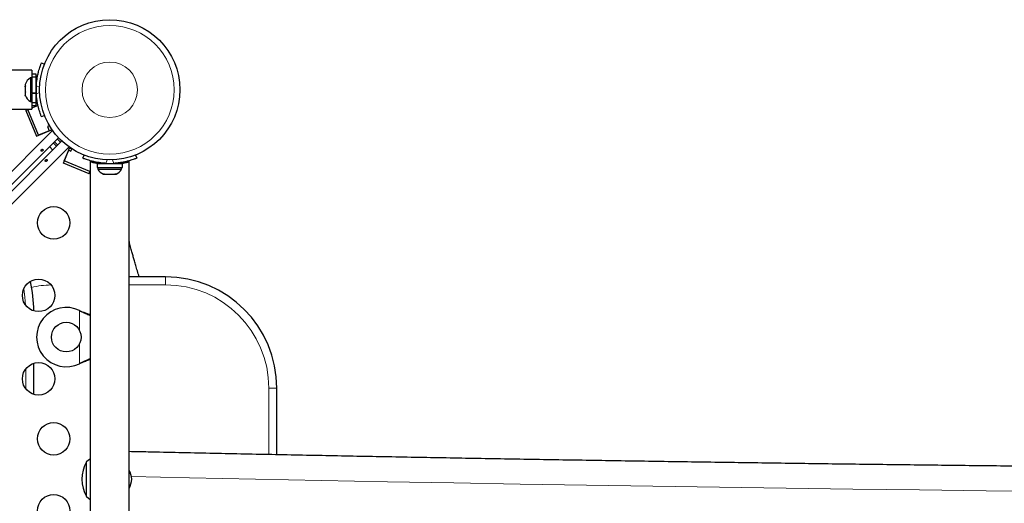
# Model space of a CAD drawing. Extents: x -82 to 529, y -9 to 571.
# Drawn here: x 134 to 160, y 275 to 288 of the extents above; entities that cross this region are included whole.
import ezdxf

# ---------------------------------------------------------------- set-up
doc = ezdxf.new("R2010")
doc.units = 0
doc.header["$LTSCALE"] = 0.125
doc.header["$MEASUREMENT"] = 0
doc.layers.add('CONTOUR', color=7, linetype='CONTINUOUS')

msp = doc.modelspace()

# ---------------------------------------------------------------- linework, layer by layer
at = {"layer": 'CONTOUR', "lineweight": 25}
for p, q in [((134.24445, 286.70727), (131.30592, 286.70727)), ((134.24445, 286.70727), (134.24445, 286.50102)), ((134.50834, 286.90883), (134.58928, 286.87609)), ((134.50959, 286.90883), (134.58945, 286.87652)), ((134.26107, 286.50102), (134.21417, 286.50102)), ((134.21417, 286.50102), (134.21417, 285.86352)), ((134.36695, 286.60227), (134.24445, 286.60227)), ((134.36695, 286.523), (134.26107, 286.523)), ((134.26107, 286.1012), (134.26107, 286.523)), ((134.36695, 286.523), (134.36695, 286.60227)), ((134.3682, 286.55727), (134.36695, 286.55727)), ((134.36695, 286.1012), (134.36695, 286.523)), ((134.3682, 286.52299), (134.36695, 286.52299)), ((134.3682, 286.55727), (134.3682, 286.52299)), ((134.3682, 286.36977), (134.3682, 286.52299)), ((134.07357, 286.32289), (134.07357, 286.28328)), ((134.08222, 286.28867), (134.07357, 286.25367)), ((134.07357, 286.28328), (134.08222, 286.28867)), ((134.07357, 286.27448), (134.07357, 286.28328)), ((134.07357, 286.2603), (134.07357, 286.27448)), ((134.07357, 286.25367), (134.07357, 286.14805)), ((134.07357, 286.14805), (134.08222, 286.11843)), ((134.07357, 286.14321), (134.07357, 286.14805)), ((134.37653, 286.36977), (134.36695, 286.36977)), ((134.07357, 286.14321), (134.07357, 286.11305)), ((134.08222, 286.11843), (134.07357, 286.11305)), ((134.07357, 286.11305), (134.07357, 286.04704)), ((134.07357, 286.04704), (134.08222, 286.01204)), ((134.07357, 286.04704), (134.07357, 286.04165)), ((134.08222, 286.01204), (134.07357, 286.04165)), ((134.26107, 286.1012), (134.36695, 286.1012)), ((134.26107, 286.0902), (134.26107, 286.08386)), ((134.36695, 286.08386), (134.26107, 286.08386)), ((134.26107, 285.84155), (134.26107, 286.08386)), ((134.36695, 286.09365), (134.36695, 286.08386)), ((134.36695, 285.84155), (134.36695, 286.08386)), ((134.36695, 285.99477), (134.37758, 285.99477)), ((131.30592, 285.65727), (134.24445, 285.65727)), ((134.08346, 285.62606), (134.15882, 285.65727)), ((134.08346, 285.62606), (134.37047, 284.93315)), ((134.1412, 285.64998), (134.15882, 285.65727)), ((134.42822, 284.95707), (134.1412, 285.64998)), ((134.21417, 285.86352), (134.26107, 285.86352)), ((134.24445, 285.86352), (134.24445, 285.65727)), ((134.24445, 285.69274), (134.41339, 285.76272)), ((134.24445, 285.76227), (134.36695, 285.76227)), ((134.26107, 285.84155), (134.36695, 285.84155)), ((134.36695, 285.76227), (134.36695, 285.84155)), ((134.58928, 285.48845), (134.50834, 285.45571)), ((134.37047, 284.93315), (134.77467, 285.10057)), ((134.72374, 285.21477), (134.66909, 285.19214)), ((134.66909, 285.19214), (134.71693, 285.07665)), ((134.7353, 285.19563), (134.77467, 285.10057)), ((134.96743, 284.89076), (106.91787, 256.84121)), ((134.71693, 285.07665), (134.42822, 284.95707)), ((135.0215, 284.76806), (134.93311, 284.85645)), ((133.06672, 282.81327), (135.05582, 284.80238)), ((134.72738, 284.65071), (134.73213, 284.64253)), ((134.73213, 284.64253), (134.80759, 284.56708)), ((134.80759, 284.56708), (134.81577, 284.56232)), ((134.82509, 284.74842), (134.91347, 284.66003)), ((134.94664, 284.69319), (134.85825, 284.78158)), ((135.0982, 284.20542), (135.26563, 284.60962)), ((135.36069, 284.57024), (135.26563, 284.60962)), ((135.29945, 284.52796), (135.32598, 284.592)), ((135.12212, 284.26316), (135.24171, 284.55187)), ((135.24171, 284.55187), (135.29945, 284.52796)), ((135.62077, 284.33828), (135.65525, 284.42354)), ((137.0394, 284.42354), (137.07389, 284.33828)), ((137.04158, 284.4244), (137.07389, 284.34453)), ((135.79111, 283.91841), (135.0982, 284.20542)), ((135.81503, 283.97615), (135.12212, 284.26316)), ((135.82228, 284.23789), (135.82228, 270.20314)), ((135.92581, 284.24359), (135.91392, 284.21487)), ((136.0066, 284.19689), (136.0066, 284.09102)), ((136.0066, 284.19689), (136.68805, 284.19689)), ((136.0066, 284.09102), (136.68805, 284.09102)), ((136.02858, 284.09102), (136.02858, 284.04412)), ((136.02858, 284.04412), (136.34733, 284.04412)), ((136.15983, 284.20653), (136.15983, 284.19689)), ((136.34733, 284.04412), (136.66608, 284.04412)), ((136.53483, 284.19689), (136.53483, 284.20601)), ((136.68805, 284.20314), (136.53483, 284.20314)), ((136.66608, 284.04412), (136.66608, 284.09102)), ((136.68805, 284.09102), (136.68805, 284.19689)), ((136.87228, 270.20314), (136.87228, 284.23813)), ((135.79111, 283.91841), (135.82228, 283.99365)), ((135.82228, 283.99365), (135.81503, 283.97615)), ((136.17533, 283.91217), (136.20797, 283.90352)), ((136.20797, 283.90352), (136.17533, 283.91217)), ((136.20797, 283.90352), (136.26133, 283.90352)), ((136.26133, 283.91217), (136.29397, 283.90352)), ((136.26133, 283.90352), (136.26133, 283.91217)), ((136.29397, 283.90352), (136.40068, 283.90352)), ((136.40068, 283.90352), (136.43333, 283.91217)), ((136.43333, 283.91217), (136.43333, 283.90352)), ((136.43333, 283.90352), (136.48668, 283.90352)), ((136.51933, 283.91217), (136.48668, 283.90352)), ((136.48668, 283.90352), (136.51933, 283.91217)), ((136.87233, 277.51541), (136.87233, 281.51541)), ((137.84733, 281.14064), (136.87233, 281.14064)), ((135.53483, 280.23132), (135.56479, 280.21883)), ((135.53483, 280.23132), (135.55879, 280.21883)), ((134.3057, 277.97138), (134.3057, 278.8099)), ((135.56479, 278.81245), (135.53483, 278.79996)), ((135.55879, 278.81245), (135.53483, 278.79996)), ((140.84733, 276.34465), (140.84733, 278.14064)), ((135.72233, 276.08411), (135.72233, 276.15349)), ((135.72233, 275.21599), (135.72233, 276.15349)), ((135.72233, 275.21599), (135.72233, 276.08411))]:
    msp.add_line(p, q, dxfattribs=at)
at = {"layer": 'CONTOUR', "lineweight": 18}
for p, q in [((134.45872, 286.25471), (134.36998, 286.2906)), ((134.36998, 286.07394), (134.45872, 286.10984)), ((134.3998, 285.82764), (134.36695, 285.82764)), ((106.91787, 257.19547), (134.80803, 285.08562)), ((135.25067, 284.64297), (106.91787, 256.31017)), ((136.27688, 284.29358), (136.239, 284.19992)), ((136.45566, 284.19992), (136.41777, 284.29358)), ((135.9927, 284.19843), (135.9927, 284.23024)), ((137.84733, 281.14064), (137.84733, 280.92413)), ((137.84733, 280.92413), (136.87233, 280.92413)), ((135.53483, 279.69507), (135.53483, 280.23132)), ((135.55879, 280.21883), (135.56479, 280.21883)), ((135.53483, 278.79996), (135.53483, 279.33621)), ((135.55879, 278.81245), (135.56479, 278.81245)), ((134.08919, 278.11718), (134.08919, 278.6641)), ((140.63082, 276.34902), (140.63082, 278.14064)), ((140.84733, 278.14064), (140.63082, 278.14064))]:
    msp.add_line(p, q, dxfattribs=at)
at = {"layer": 'CONTOUR', "lineweight": 18, "flags": 128}
for points in [[(134.08182, 280.37665), (134.0616, 280.59669), (134.02885, 280.81364)], [(136.93155, 275.75848), (138.49509, 275.72438), (140.27066, 275.6871), (142.04893, 275.6513), (143.82979, 275.61697), (145.61314, 275.58411), (147.39885, 275.55274), (149.18684, 275.52285), (150.97697, 275.49444), (152.76915, 275.46751), (154.56327, 275.44208), (156.35921, 275.41813), (158.15686, 275.39567), (159.95612, 275.3747), (161.75688, 275.35523)]]:
    msp.add_lwpolyline(points, dxfattribs=at)
at = {"layer": 'CONTOUR', "lineweight": 25, "flags": 128}
for points in [[(135.82228, 276.22696), (135.77573, 276.19584), (135.72233, 276.15349)], [(135.72233, 275.21599), (135.77573, 275.17364), (135.82228, 275.14252)]]:
    msp.add_lwpolyline(points, dxfattribs=at)
at = {"layer": 'CONTOUR', "lineweight": 25}
for centre, radius in [((136.34733, 286.18227), 1.89), ((134.83695, 282.59476), 0.4375), ((134.4307, 280.64064), 0.4375), ((135.17733, 279.51564), 0.4), ((134.4307, 278.39064), 0.4375), ((134.83695, 276.77476), 0.4375), ((134.83695, 274.83476), 0.4375)]:
    msp.add_circle(centre, radius, dxfattribs=at)
at = {"layer": 'CONTOUR', "lineweight": 18}
for radius in [1.73415, 0.74728]:
    msp.add_circle((136.34733, 286.18227), radius, dxfattribs=at)
at = {"layer": 'CONTOUR', "lineweight": 25}
for centre, radius, start, end in [((134.32216, 286.27123), 0.2539, 115.170658, 168.258924), ((136.30445, 286.18227), 1.9375, 176.794751, 183.205249), ((134.32216, 286.09331), 0.2539, 191.741076, 244.829342), ((136.34733, 286.18227), 1.9375, 223.151428, 226.848572), ((136.25837, 284.1521), 0.2539, 205.170658, 251.773154), ((136.34733, 286.13439), 1.9375, 266.794751, 273.205249), ((136.43629, 284.1521), 0.2539, 288.512587, 334.829342), ((137.84733, 278.14064), 3, 0, 90), ((130.3057, 280.14064), 4, 1.160069, 12.662385), ((135.17733, 279.51564), 0.8, 63.456637, 296.543363), ((136.53873, 275.68474), 0.94141, 150.137166, 209.862834), ((136.24528, 275.62051), 0.7, 5.264332, 26.399459), ((136.24528, 275.74896), 0.7, 333.600541, 354.735668)]:
    msp.add_arc(centre, radius, start, end, dxfattribs=at)
at = {"layer": 'CONTOUR', "lineweight": 18}
for centre, start, end in [((134.84733, 278.14064), 91.695847, 102.582111), ((137.84733, 278.14064), 0, 90)]:
    msp.add_arc(centre, 2.78349, start, end, dxfattribs=at)
at = {"layer": 'CONTOUR', "lineweight": 25}
for points, knots in [([(134.36998, 286.2906), (134.37244, 286.32503), (134.37745, 286.39485), (134.3917, 286.49598), (134.40997, 286.59197), (134.43069, 286.67746), (134.4521, 286.75181), (134.47206, 286.8126), (134.48907, 286.85972), (134.50442, 286.8993), (134.50686, 286.90524), (134.50834, 286.90883)], [0, 0, 0, 0, 0.10435176, 0.21161938, 0.31601402, 0.42360407, 0.52535367, 0.63000006, 0.73279438, 0.83847833, 1, 1, 1, 1]), ([(134.50834, 285.45571), (134.50771, 285.45725), (134.50643, 285.46038), (134.49639, 285.48566), (134.48126, 285.52598), (134.46214, 285.58123), (134.44071, 285.65083), (134.41941, 285.73146), (134.39996, 285.82231), (134.38091, 285.93577), (134.37407, 286.02225), (134.36998, 286.07394)], [0, 0, 0, 0, 0.1046308, 0.21229052, 0.31692305, 0.42461393, 0.52873339, 0.6359768, 0.73828824, 0.84359296, 1, 1, 1, 1]), ([(134.52091, 284.57646), (134.51784, 284.57502), (134.51169, 284.57214), (134.50404, 284.5646), (134.49871, 284.55566), (134.49625, 284.5461), (134.49682, 284.53715), (134.5003, 284.52993), (134.5062, 284.52534), (134.51387, 284.52383), (134.52257, 284.52548), (134.53145, 284.53003), (134.53958, 284.53687), (134.54604, 284.54516), (134.55012, 284.55403), (134.55127, 284.56263), (134.5492, 284.57009), (134.54409, 284.57562), (134.53654, 284.57857), (134.52837, 284.57875), (134.52308, 284.57713), (134.52091, 284.57646)], [0, 0, 0, 0, 0.053411178, 0.106831788, 0.16006972, 0.213499638, 0.267284249, 0.321035511, 0.374419828, 0.427675275, 0.481234563, 0.53506535, 0.58870899, 0.641994859, 0.695312226, 0.748998658, 0.802818901, 0.856330385, 0.909574672, 0.963002608, 1, 1, 1, 1]), ([(134.63821, 284.25255), (134.64128, 284.25399), (134.64743, 284.25687), (134.65508, 284.26441), (134.66041, 284.27335), (134.66287, 284.28291), (134.6623, 284.29186), (134.65882, 284.29908), (134.65292, 284.30367), (134.64525, 284.30518), (134.63655, 284.30353), (134.62767, 284.29898), (134.61955, 284.29214), (134.61308, 284.28385), (134.609, 284.27498), (134.60785, 284.26638), (134.60992, 284.25892), (134.61503, 284.25339), (134.62258, 284.25044), (134.63075, 284.25026), (134.63605, 284.25188), (134.63821, 284.25255)], [0, 0, 0, 0, 0.053411178, 0.106831788, 0.16006972, 0.213499638, 0.267284249, 0.321035511, 0.374419828, 0.427675275, 0.481234563, 0.53506535, 0.58870899, 0.641994859, 0.695312226, 0.748998658, 0.802818901, 0.856330385, 0.909574672, 0.963002608, 1, 1, 1, 1]), ([(136.239, 284.19992), (136.20409, 284.20245), (136.13428, 284.20751), (136.03264, 284.22178), (135.93724, 284.24006), (135.85132, 284.26083), (135.77756, 284.28213), (135.71645, 284.30219), (135.66978, 284.31904), (135.63022, 284.3344), (135.62434, 284.33681), (135.62077, 284.33828)], [0, 0, 0, 0, 0.10582577, 0.21161743, 0.3176093, 0.42359785, 0.5267906, 0.62999275, 0.7342298, 0.83847092, 1, 1, 1, 1]), ([(137.07389, 284.33828), (137.07235, 284.33765), (137.06922, 284.33638), (137.04393, 284.32634), (137.00362, 284.3112), (136.94837, 284.29208), (136.87877, 284.27065), (136.79814, 284.24938), (136.7073, 284.22981), (136.61829, 284.21529), (136.53339, 284.20519), (136.4817, 284.20169), (136.45566, 284.19992)], [0, 0, 0, 0, 0.104600163, 0.212228363, 0.316830252, 0.424489607, 0.528578578, 0.63579059, 0.738072069, 0.843345956, 0.921080394, 1, 1, 1, 1]), ([(136.0066, 284.19607), (136.00061, 284.19707), (135.97151, 284.20193), (135.92833, 284.21135), (135.87997, 284.22264), (135.84554, 284.23167), (135.82527, 284.23728), (135.82379, 284.2377), (135.82313, 284.23789)], [0, 0, 0, 0, 0.05024405, 0.24375245, 0.44278871, 0.63733128, 0.83786489, 1, 1, 1, 1]), ([(136.87228, 284.23813), (136.87094, 284.23774), (136.86821, 284.23697), (136.84626, 284.23093), (136.81189, 284.22198), (136.76418, 284.21091), (136.72192, 284.20169), (136.69324, 284.19694), (136.68758, 284.196)], [0, 0, 0, 0, 0.18756217, 0.38069633, 0.56822244, 0.76095471, 0.95285109, 1, 1, 1, 1]), ([(137.14099, 281.14064), (137.14071, 281.14153), (137.12386, 281.19432), (137.09225, 281.29547), (137.04937, 281.43824), (137.01286, 281.56619), (136.98205, 281.68008), (136.95215, 281.79095), (136.91771, 281.91884), (136.89019, 282.02335), (136.87546, 282.08604), (136.87228, 282.09959)], [0, 0, 0, 0, 0.00280751, 0.16631774, 0.31211005, 0.44234221, 0.55986302, 0.67695084, 0.80950186, 0.95883938, 1, 1, 1, 1]), ([(135.55879, 280.21883), (135.60452, 280.19567), (135.69267, 280.151), (135.7802, 280.11777), (135.82233, 280.10177)], [0, 0, 0, 0, 0.51863327, 1, 1, 1, 1]), ([(135.56479, 280.21883), (135.62218, 280.19532), (135.70897, 280.15975), (135.79364, 280.13363), (135.82233, 280.12478)], [0, 0, 0, 0, 0.66122927, 1, 1, 1, 1]), ([(135.82233, 278.93006), (135.78447, 278.91532), (135.69736, 278.8814), (135.60884, 278.83735), (135.55879, 278.81245)], [0, 0, 0, 0, 0.43455765, 1, 1, 1, 1]), ([(135.82233, 278.90774), (135.81695, 278.90607), (135.77478, 278.89303), (135.68848, 278.86124), (135.6077, 278.82938), (135.56479, 278.81245)], [0, 0, 0, 0, 0.06420179, 0.50288868, 1, 1, 1, 1]), ([(231.82233, 276.42882), (231.81503, 276.42866), (231.25396, 276.41611), (230.13747, 276.39201), (228.47185, 276.35709), (226.8037, 276.32353), (225.13332, 276.29125), (223.46073, 276.26028), (221.78604, 276.23059), (220.10935, 276.20221), (218.43073, 276.17513), (216.75029, 276.14935), (215.0681, 276.12488), (213.38426, 276.10171), (211.69887, 276.07984), (210.012, 276.05929), (208.32376, 276.04004), (206.63423, 276.0221), (204.94351, 276.00548), (203.25167, 275.99016), (201.55883, 275.97616), (199.86506, 275.96347), (198.17045, 275.95209), (196.4751, 275.94203), (194.7791, 275.93328), (193.08255, 275.92585), (191.38552, 275.91973), (189.68811, 275.91493), (187.99042, 275.91145), (186.29253, 275.90928), (184.59454, 275.90843), (182.89653, 275.9089), (181.1986, 275.91068), (179.50084, 275.91378), (177.80335, 275.9182), (176.1062, 275.92393), (174.40949, 275.93098), (172.71332, 275.93934), (171.01777, 275.94902), (169.32294, 275.96002), (167.62892, 275.97233), (165.93579, 275.98595), (164.24365, 276.00088), (162.55259, 276.01713), (160.8627, 276.03468), (159.17407, 276.05355), (157.4868, 276.07372), (155.80096, 276.09521), (154.11666, 276.118), (152.43398, 276.14209), (150.75302, 276.16749), (149.07386, 276.19419), (147.39659, 276.2222), (145.72131, 276.2515), (144.0481, 276.2821), (142.37706, 276.314), (140.70824, 276.34718), (139.0419, 276.38172), (137.76335, 276.40904), (137.0409, 276.42516), (136.87228, 276.42892)], [0, 0, 0, 0, 0.00023402, 0.01799015, 0.03574633, 0.05350254, 0.07125878, 0.08901504, 0.10677133, 0.12452764, 0.14228397, 0.16004032, 0.17779669, 0.19555308, 0.21330949, 0.23106591, 0.24882235, 0.26657881, 0.28433528, 0.30209176, 0.31984825, 0.33760475, 0.35536126, 0.37311778, 0.39087431, 0.40863085, 0.42638739, 0.44414393, 0.46190048, 0.47965704, 0.49741359, 0.51517015, 0.5329267, 0.55068325, 0.56843981, 0.58619635, 0.6039529, 0.62170944, 0.63946597, 0.65722249, 0.67497901, 0.69273552, 0.71049202, 0.72824851, 0.74600498, 0.76376145, 0.7815179, 0.79927433, 0.81703075, 0.83478715, 0.85254353, 0.8702999, 0.88805624, 0.90581256, 0.92356887, 0.94132514, 0.9590814, 0.97683762, 0.99459382, 1, 1, 1, 1])]:
    msp.add_open_spline(points, degree=3, knots=knots, dxfattribs=at)

doc.saveas('drawing.dxf')
